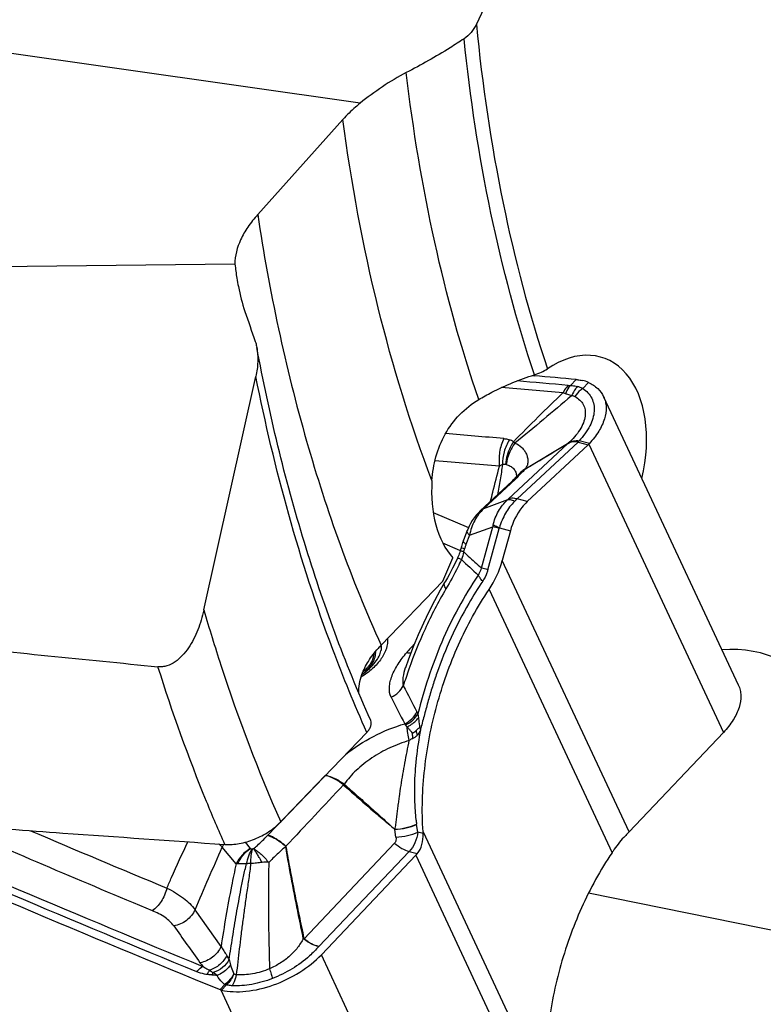
# Model space of a CAD drawing. Units: millimetres. Extents: x 0 to 594, y 0 to 420.
# Drawn here: x 91 to 98, y 130 to 141 of the extents above; entities that cross this region are included whole.
import ezdxf

# ---------------------------------------------------------------- set-up
doc = ezdxf.new("R2010")
doc.units = ezdxf.units.MM
doc.header["$LTSCALE"] = 32.67
doc.layers.add('607088417-000_CL', color=7, linetype='CONTINUOUS')
doc.layers.add('607088634-000_CL', color=7, linetype='CONTINUOUS')

msp = doc.modelspace()

# ---------------------------------------------------------------- linework, layer by layer
at = {"layer": '607088417-000_CL', "color": 7, "linetype": 'CONTINUOUS'}
for p, q in [((96.0737, 136.8801), (96.0963, 136.8781)), ((96.8153, 136.661), (98.212, 133.6711)), ((96.4422, 136.1728), (95.9969, 135.9064)), ((96.6541, 136.1624), (96.022, 135.5722)), ((95.5366, 135.4774), (95.8655, 135.7857)), ((95.8753, 135.7948), (95.8662, 135.7863)), ((95.9222, 135.8416), (95.9175, 135.8366)), ((95.4007, 135.2719), (95.3629, 135.1737)), ((95.8481, 135.2704), (95.7636, 134.9608)), ((95.3364, 135.0938), (95.3288, 135.0666)), ((94.7593, 133.8494), (94.7589, 133.8483)), ((97.0787, 132.1456), (98.0574, 133.1787)), ((94.8888, 132.1428), (94.8755, 132.2238)), ((94.8665, 131.9049), (93.8878, 130.8718))]:
    msp.add_line(p, q, dxfattribs=at)
at = {"layer": '607088417-000_CL', "color": 9, "linetype": 'CONTINUOUS'}
for p, q in [((96.5319, 136.839), (96.4704, 136.7772)), ((96.5987, 136.7479), (96.6599, 136.8082)), ((95.9178, 135.6003), (96.5499, 136.1906)), ((96.4477, 136.1785), (96.4455, 136.1773)), ((96.5499, 136.1906), (96.6541, 136.1625)), ((96.667, 136.1754), (96.5628, 136.2033)), ((95.8289, 135.6002), (96.4422, 136.1728)), ((96.4436, 136.1738), (96.4422, 136.1728)), ((96.6606, 136.1687), (98.0574, 133.1787)), ((95.5707, 135.4989), (95.8998, 135.8073)), ((95.8179, 135.5903), (95.5707, 135.4989)), ((96.022, 135.5722), (95.9178, 135.6003)), ((95.0484, 135.4581), (95.4138, 135.3026)), ((95.4249, 135.2237), (95.6651, 135.3126)), ((95.5481, 134.8838), (95.6651, 135.3126)), ((95.6148, 134.8659), (95.7318, 135.2947)), ((95.7338, 135.3013), (95.8481, 135.2704)), ((95.4249, 135.2237), (95.3873, 135.1262)), ((95.3251, 135.0672), (95.1474, 135.1431)), ((95.3284, 135.0658), (95.3251, 135.0672)), ((95.3732, 135.0839), (95.3364, 135.0938)), ((97.0787, 132.1456), (95.7636, 134.9608)), ((95.628, 134.6601), (96.9032, 131.9303)), ((94.8894, 133.3701), (94.8947, 133.331)), ((94.7777, 133.2359), (94.762, 133.2573)), ((93.9289, 132.7323), (93.3324, 132.1119)), ((94.1242, 132.6417), (94.1176, 132.6326)), ((94.6619, 132.091), (94.6486, 132.1724)), ((94.9435, 132.128), (94.8888, 132.1428)), ((94.9422, 132.1471), (96.2174, 129.4173)), ((93.0051, 131.8158), (92.8591, 131.9882)), ((93.1529, 131.9737), (93.1006, 132.0394)), ((94.6469, 132.0306), (93.71, 131.0362)), ((93.8623, 130.9582), (94.7977, 131.9425)), ((94.7977, 131.9425), (94.8805, 131.9202)), ((94.8665, 131.9049), (96.1816, 129.0897)), ((93.0211, 131.8148), (93.0051, 131.8158)), ((92.8481, 130.9566), (92.5779, 131.3388)), ((95.2846, 127.8818), (93.8878, 130.8718)), ((92.9324, 130.8207), (92.9464, 130.7655)), ((92.8068, 130.6559), (92.7669, 130.6856)), ((92.8867, 130.5619), (92.8371, 130.5095)), ((92.8449, 130.5066), (94.24, 127.5202)), ((92.8525, 130.5045), (92.9017, 130.5565))]:
    msp.add_line(p, q, dxfattribs=at)
at = {"layer": '607088417-000_CL', "color": 7, "linetype": 'CONTINUOUS'}
for points in [[(95.9175, 135.8366), (95.9121, 135.8309), (95.9059, 135.8247), (95.8991, 135.8179), (95.8917, 135.8106), (95.8838, 135.8029), (95.8753, 135.7948)], [(95.931, 135.8515), (95.9291, 135.8493), (95.9261, 135.8459), (95.9222, 135.8416)], [(95.5366, 135.4774), (95.5162, 135.4571), (95.4939, 135.4321), (95.473, 135.4053), (95.4536, 135.3769), (95.4359, 135.3473), (95.4199, 135.3164), (95.4055, 135.2841), (95.4007, 135.2719)], [(95.3629, 135.1737), (95.3583, 135.1617), (95.3532, 135.1473), (95.3485, 135.1336), (95.3443, 135.1206), (95.3404, 135.1079), (95.3368, 135.0952), (95.3364, 135.0938)], [(95.3288, 135.0666), (95.327, 135.0606), (95.3225, 135.0462), (95.3177, 135.0319), (95.3125, 135.0178), (95.3071, 135.0039), (95.3013, 134.9902), (95.299, 134.9852)], [(95.299, 134.9852), (95.2947, 134.9756), (95.2804, 134.9448), (95.265, 134.9131), (95.2488, 134.8808), (95.2317, 134.848), (95.2137, 134.8145), (95.1947, 134.7805), (95.175, 134.7462), (95.1666, 134.7319)], [(95.1666, 134.7319), (95.1208, 134.6524), (95.0611, 134.5429), (95.003, 134.4292), (94.9469, 134.3124), (94.8931, 134.1921), (94.8411, 134.0671), (94.7909, 133.9368), (94.7589, 133.8483)]]:
    msp.add_lwpolyline(points, dxfattribs=at)
at = {"layer": '607088417-000_CL', "color": 9, "linetype": 'CONTINUOUS'}
for centre, radius, start, end in [((86.452, 27.5246), 109.7098, 84.772438, 85.050155), ((86.3881, 27.3428), 109.8138, 84.772634, 85.106416), ((86.1037, 26.4399), 110.2123, 84.962777, 85.27843), ((95.7426, 135.9505), 0.2806, 60.43189, 70.16803), ((95.7038, 135.9934), 0.2681, 44.22466, 48.61565), ((96.3342, 136.2725), 0.1473, 317.95236, 320.37457), ((96.5548, 136.1736), 0.0308, 75.04101, 79.35651), ((86.0621, 26.1916), 110.1735, 84.962839, 85.312273), ((95.9146, 135.9802), 0.1105, 318.07415, 319.24167), ((94.4166, 137.3991), 2.1757, 312.97506, 313.47407), ((95.5401, 135.9103), 0.4237, 310.96102, 312.96479), ((96.8314, 134.6222), 1.3384, 133.04919, 134.60312), ((96.0318, 135.2412), 0.3735, 166.50681, 168.98879), ((91.5238, 119.7341), 16.1196, 74.86771, 75.11311), ((95.8442, 135.264), 0.1165, 161.34375, 164.71534), ((93.17, 135.6878), 2.2845, 343.81112, 344.67099), ((104.7666, 144.844), 13.6487, 226.32197, 227.3223), ((90.0964, 114.4184), 21.179, 74.89687, 75.08364), ((94.3431, 134.0619), 0.1664, 4.66112, 7.1449), ((97.0192, 132.0883), 2.9538, 137.17508, 139.49729), ((99.666, 132.1163), 5.1645, 160.55881, 162.59469), ((109.4609, 141.211), 16.5458, 207.14836, 208.20448), ((111.3228, 141.8626), 18.6665, 206.46741, 207.41502), ((94.6975, 133.2102), 0.0798, 36.13051, 46.36483), ((94.7786, 132.0069), 0.9094, 135.8566, 136.56607), ((94.0826, 132.5869), 0.0688, 50.86401, 52.79), ((157.7679, 289.4678), 171.6273, 246.29509, 247.682608), ((157.7985, 289.4425), 171.5417, 246.296103, 247.682608), ((155.661, 283.3594), 164.7689, 246.517752, 247.32232), ((94.1448, 132.1051), 0.7402, 9.2248, 9.41945), ((161.4914, 298.0072), 180.2585, 246.934942, 247.422951), ((93.7773, 131.6839), 0.6173, 136.10607, 136.69686), ((-71.1788, 202.6234), 178.5995, 336.476109, 336.703146), ((93.1546, 131.8582), 0.3229, 150.62026, 156.25179), ((93.1715, 130.9307), 0.8866, 91.08383, 93.78139), ((93.6859, 131.2742), 0.2333, 273.75553, 275.19107), ((93.095, 131.5911), 0.8283, 317.67522, 317.93847), ((92.4972, 130.5992), 0.4884, 26.97094, 32.89555), ((94.1042, 131.8439), 1.8134, 215.58649, 217.09405), ((92.4185, 126.7807), 3.8946, 84.27721, 85.02911), ((92.974, 130.4642), 0.1311, 129.33313, 131.80729), ((92.9308, 130.5289), 0.0401, 131.40861, 136.51941)]:
    msp.add_arc(centre, radius, start, end, dxfattribs=at)
at = {"layer": '607088417-000_CL', "color": 7, "linetype": 'CONTINUOUS'}
for centre, radius, start, end in [((86.521, 27.6708), 109.6262, 84.760543, 84.989107), ((96.5393, 136.5524), 0.2828, 64.7597, 78.50038), ((96.3589, 136.2394), 0.1066, 321.35663, 324.37565), ((96.4979, 136.3325), 0.2308, 314.81958, 317.10467), ((96.4534, 136.3773), 0.294, 313.04328, 314.8204), ((157.8418, 289.7162), 171.9662, 246.296011, 247.789609), ((96.6265, 132.5742), 0.623, 314.6006, 316.5406), ((94.4386, 132.3104), 0.5895, 316.54066, 318.55308), ((96.2037, 132.4055), 0.8456, 325.81319, 327.10252), ((210.0489, 214.639), 144.2852, 215.34526, 215.530992), ((92.8812, 130.6173), 0.1165, 247.73051, 251.83321), ((92.8711, 130.5865), 0.084, 251.81736, 257.18747)]:
    msp.add_arc(centre, radius, start, end, dxfattribs=at)
for points, knots in [([(96.5319, 136.839), (96.5371, 136.8386), (96.5585, 136.8363), (96.5797, 136.8328), (96.5957, 136.8295)], [0, 0, 0, 0, 0.2419753, 1, 1, 1, 1]), ([(96.6599, 136.8082), (96.6941, 136.7921), (96.7562, 136.7522), (96.8006, 136.6924), (96.8153, 136.661)], [0, 0, 0, 0, 0.5214806, 1, 1, 1, 1]), ([(96.8153, 136.661), (96.8231, 136.6442), (96.8354, 136.6085), (96.8455, 136.5303), (96.8279, 136.4224), (96.7658, 136.2939), (96.7034, 136.2144), (96.667, 136.1754)], [0, 0, 0, 0, 0.1032367, 0.2093352, 0.4388046, 0.7016434, 1, 1, 1, 1]), ([(95.9984, 135.9081), (96.0357, 135.9306), (96.1847, 136.0204), (96.3338, 136.1101), (96.4455, 136.1773)], [0, 0, 0, 0, 0.2504241, 1, 1, 1, 1]), ([(96.022, 135.5722), (96.0019, 135.5534), (95.9233, 135.4663), (95.8717, 135.3567), (95.8481, 135.2704)], [0, 0, 0, 0, 0.2354282, 1, 1, 1, 1]), ([(95.628, 134.6601), (95.6432, 134.6825), (95.7008, 134.7767), (95.7417, 134.8806), (95.7636, 134.9608)], [0, 0, 0, 0, 0.2458781, 1, 1, 1, 1]), ([(94.9422, 132.1471), (94.9281, 132.3647), (94.9425, 132.808), (95.0693, 133.4619), (95.2924, 134.0899), (95.5053, 134.4794), (95.628, 134.6601)], [0, 0, 0, 0, 0.2472412, 0.499771, 0.7524166, 1, 1, 1, 1]), ([(94.3084, 133.7792), (94.3356, 133.7979), (94.3851, 133.8368), (94.4458, 133.901), (94.4868, 133.9637), (94.5026, 134.0063), (94.5061, 134.0255)], [0, 0, 0, 0, 0.306811, 0.583592, 0.8180086, 1, 1, 1, 1]), ([(98.212, 133.6711), (98.2199, 133.6541), (98.2324, 133.6179), (98.2423, 133.5383), (98.2236, 133.4288), (98.1592, 133.2986), (98.0948, 133.2182), (98.0574, 133.1787)], [0, 0, 0, 0, 0.1028817, 0.2087084, 0.4379471, 0.7010771, 1, 1, 1, 1]), ([(94.8718, 133.198), (94.8747, 133.201), (94.8804, 133.2067), (94.8888, 133.2155), (94.8959, 133.2228), (94.9032, 133.2282), (94.906, 133.2268)], [0, 0, 0, 0, 0.2704741, 0.5363333, 0.7920692, 1, 1, 1, 1]), ([(94.9168, 133.205), (94.9172, 133.2078), (94.9177, 133.2132), (94.9193, 133.2186), (94.919, 133.2213)], [0, 0, 0, 0, 0.5049871, 1, 1, 1, 1]), ([(94.8809, 131.92), (94.9045, 131.9469), (94.9387, 132.0155), (94.9447, 132.0902), (94.9432, 132.1281)], [0, 0, 0, 0, 0.4851034, 1, 1, 1, 1]), ([(94.9435, 132.128), (94.9434, 132.1296), (94.9426, 132.1323), (94.9429, 132.1363), (94.9425, 132.1411), (94.9424, 132.1447), (94.9422, 132.1471)], [0, 0, 0, 0, 0.2456459, 0.4361658, 0.6243894, 1, 1, 1, 1]), ([(97.064, 132.1306), (97.0503, 132.1171), (96.9954, 132.0598), (96.9464, 131.9968), (96.9137, 131.9462)], [0, 0, 0, 0, 0.2410523, 1, 1, 1, 1]), ([(96.9032, 131.9303), (96.7805, 131.7497), (96.5673, 131.3603), (96.3448, 130.7321), (96.2174, 130.0783), (96.2033, 129.635), (96.2174, 129.4173)], [0, 0, 0, 0, 0.2475741, 0.5002288, 0.7527684, 1, 1, 1, 1]), ([(92.8525, 130.5045), (92.892, 130.4956), (92.9769, 130.4852), (93.1594, 130.4915), (93.3983, 130.549), (93.6651, 130.6782), (93.8218, 130.8021), (93.8878, 130.8718)], [0, 0, 0, 0, 0.1067856, 0.2237826, 0.4799298, 0.7471573, 1, 1, 1, 1])]:
    msp.add_open_spline(points, degree=3, knots=knots, dxfattribs=at)
at = {"layer": '607088417-000_CL', "color": 9, "linetype": 'CONTINUOUS'}
for points, knots in [([(95.881, 136.1946), (95.9649, 136.2811), (96.1347, 136.4505), (96.3069, 136.6174), (96.393, 136.7001)], [0, 0, 0, 0, 0.5022685, 1, 1, 1, 1]), ([(96.4479, 136.7781), (96.4424, 136.7726), (96.4211, 136.7488), (96.4038, 136.7215), (96.3931, 136.6999)], [0, 0, 0, 0, 0.2435996, 1, 1, 1, 1]), ([(96.4188, 136.6924), (96.4165, 136.6929), (96.4079, 136.6951), (96.3993, 136.6977), (96.3931, 136.6999)], [0, 0, 0, 0, 0.2633761, 1, 1, 1, 1]), ([(96.4704, 136.7772), (96.4651, 136.7712), (96.4443, 136.7453), (96.4283, 136.7157), (96.4188, 136.6924)], [0, 0, 0, 0, 0.2411601, 1, 1, 1, 1]), ([(96.4815, 136.6703), (96.4763, 136.6726), (96.4559, 136.6814), (96.4348, 136.6885), (96.4188, 136.6924)], [0, 0, 0, 0, 0.2585161, 1, 1, 1, 1]), ([(96.4479, 136.7781), (96.4496, 136.778), (96.4571, 136.7774), (96.4646, 136.7772), (96.4704, 136.7772)], [0, 0, 0, 0, 0.234023, 1, 1, 1, 1]), ([(96.4704, 136.7772), (96.4767, 136.7771), (96.5022, 136.7756), (96.5274, 136.7717), (96.5462, 136.7676)], [0, 0, 0, 0, 0.2478542, 1, 1, 1, 1]), ([(96.5462, 136.7676), (96.5396, 136.7608), (96.5139, 136.7313), (96.4936, 136.6973), (96.4815, 136.6703)], [0, 0, 0, 0, 0.2414805, 1, 1, 1, 1]), ([(96.5987, 136.7479), (96.5907, 136.742), (96.5596, 136.717), (96.5325, 136.6869), (96.5151, 136.6623)], [0, 0, 0, 0, 0.2468183, 1, 1, 1, 1]), ([(96.5462, 136.7676), (96.5508, 136.7666), (96.569, 136.762), (96.5865, 136.7547), (96.5987, 136.7479)], [0, 0, 0, 0, 0.2535998, 1, 1, 1, 1]), ([(96.5987, 136.7479), (96.6184, 136.7342), (96.6543, 136.7035), (96.694, 136.6459), (96.716, 136.5801), (96.7197, 136.5083), (96.7052, 136.4326), (96.6604, 136.3243), (96.6042, 136.2502), (96.5605, 136.2039)], [0, 0, 0, 0, 0.1149032, 0.2231714, 0.3304848, 0.4423819, 0.5632218, 0.6957672, 1, 1, 1, 1]), ([(96.4815, 136.6702), (96.3849, 136.5878), (96.1908, 136.4233), (95.9951, 136.2606), (95.896, 136.1804)], [0, 0, 0, 0, 0.4990308, 1, 1, 1, 1]), ([(96.5151, 136.6623), (96.534, 136.653), (96.5687, 136.6301), (96.6071, 136.5815), (96.6264, 136.5223), (96.6259, 136.4564), (96.6066, 136.3866), (96.5544, 136.2864), (96.4937, 136.2197), (96.4477, 136.1785)], [0, 0, 0, 0, 0.1083817, 0.2102793, 0.3125138, 0.4222408, 0.5445282, 0.6820361, 1, 1, 1, 1]), ([(96.5151, 136.6623), (96.5127, 136.6635), (96.502, 136.668), (96.4903, 136.6699), (96.4815, 136.6703)], [0, 0, 0, 0, 0.2380626, 1, 1, 1, 1]), ([(95.7806, 136.2265), (95.7591, 136.1829), (95.7297, 136.0878), (95.7287, 135.9883), (95.7355, 135.9396)], [0, 0, 0, 0, 0.4969777, 1, 1, 1, 1]), ([(95.8378, 136.2145), (95.814, 136.1759), (95.7774, 136.0921), (95.7653, 136.0013), (95.7661, 135.9565)], [0, 0, 0, 0, 0.5025225, 1, 1, 1, 1]), ([(95.7806, 136.2266), (95.7864, 136.2261), (95.8058, 136.2237), (95.825, 136.2191), (95.8378, 136.2145)], [0, 0, 0, 0, 0.2988903, 1, 1, 1, 1]), ([(95.8811, 136.1946), (95.8689, 136.1771), (95.8257, 136.1052), (95.8013, 136.0215), (95.7975, 135.9591)], [0, 0, 0, 0, 0.2540267, 1, 1, 1, 1]), ([(95.8959, 136.1804), (95.8714, 136.1476), (95.8309, 136.0765), (95.8099, 135.9974), (95.8053, 135.9579)], [0, 0, 0, 0, 0.5080191, 1, 1, 1, 1]), ([(95.896, 136.1804), (95.9219, 136.1697), (95.958, 136.1455), (95.9943, 136.1028), (96.0154, 136.0663), (96.0275, 136.0263), (96.0309, 135.9916), (96.027, 135.9646), (96.0214, 135.9445), (96.0115, 135.9256), (96.0031, 135.9137), (95.9984, 135.9081)], [0, 0, 0, 0, 0.2519624, 0.3764285, 0.5011811, 0.6264262, 0.7485501, 0.8096117, 0.869768, 0.9347502, 1, 1, 1, 1]), ([(96.55, 136.1907), (96.5406, 136.192), (96.5221, 136.1936), (96.4951, 136.1919), (96.4682, 136.1868), (96.4518, 136.1787), (96.4436, 136.1738)], [0, 0, 0, 0, 0.2589967, 0.5051932, 0.7395134, 1, 1, 1, 1]), ([(96.4477, 136.1785), (96.4566, 136.1845), (96.4743, 136.195), (96.503, 136.2034), (96.5317, 136.2062), (96.5509, 136.2051), (96.5605, 136.2038)], [0, 0, 0, 0, 0.2739996, 0.5150884, 0.7531282, 1, 1, 1, 1]), ([(95.6431, 135.5773), (95.6505, 135.6079), (95.6802, 135.729), (95.7109, 135.8497), (95.7355, 135.9396)], [0, 0, 0, 0, 0.2526751, 1, 1, 1, 1]), ([(95.7661, 135.9565), (95.759, 135.904), (95.7422, 135.7994), (95.7232, 135.6953), (95.7135, 135.6433)], [0, 0, 0, 0, 0.500201, 1, 1, 1, 1]), ([(95.7661, 135.9565), (95.764, 135.9556), (95.7534, 135.9509), (95.7433, 135.9448), (95.7355, 135.9396)], [0, 0, 0, 0, 0.1918789, 1, 1, 1, 1]), ([(95.7975, 135.9591), (95.7949, 135.9592), (95.7844, 135.9594), (95.7739, 135.9581), (95.7661, 135.9565)], [0, 0, 0, 0, 0.2438402, 1, 1, 1, 1]), ([(95.8053, 135.9579), (95.8197, 135.954), (95.847, 135.9428), (95.8825, 135.9167), (95.9034, 135.8853), (95.9106, 135.8543), (95.9102, 135.8369), (95.909, 135.8278)], [0, 0, 0, 0, 0.2458954, 0.4805585, 0.7169982, 0.8481642, 1, 1, 1, 1]), ([(95.9969, 135.9064), (95.9912, 135.8997), (95.9647, 135.8698), (95.9362, 135.8417), (95.9136, 135.8203)], [0, 0, 0, 0, 0.219496, 1, 1, 1, 1]), ([(95.9984, 135.9081), (95.9918, 135.9042), (95.9671, 135.8882), (95.945, 135.8682), (95.931, 135.8514)], [0, 0, 0, 0, 0.2583311, 1, 1, 1, 1]), ([(95.9969, 135.9064), (95.9906, 135.9028), (95.9664, 135.8874), (95.9448, 135.8678), (95.931, 135.8515)], [0, 0, 0, 0, 0.2529532, 1, 1, 1, 1]), ([(95.8997, 135.8073), (95.8965, 135.806), (95.8841, 135.8004), (95.8728, 135.7925), (95.8654, 135.7855)], [0, 0, 0, 0, 0.2561205, 1, 1, 1, 1]), ([(95.8997, 135.8074), (95.8965, 135.8061), (95.8844, 135.8006), (95.8733, 135.7929), (95.8661, 135.7862)], [0, 0, 0, 0, 0.2564188, 1, 1, 1, 1]), ([(95.6686, 135.3284), (95.6807, 135.379), (95.7171, 135.4755), (95.781, 135.5572), (95.8179, 135.5903)], [0, 0, 0, 0, 0.5118253, 1, 1, 1, 1]), ([(95.8916, 135.5752), (95.8549, 135.5391), (95.7906, 135.4527), (95.7495, 135.3537), (95.7338, 135.3013)], [0, 0, 0, 0, 0.4845691, 1, 1, 1, 1]), ([(95.8916, 135.5752), (95.8784, 135.5814), (95.8547, 135.5907), (95.8285, 135.5928), (95.8179, 135.5903)], [0, 0, 0, 0, 0.5736906, 1, 1, 1, 1]), ([(95.9178, 135.6003), (95.9095, 135.6025), (95.8805, 135.6088), (95.8488, 135.6081), (95.8289, 135.6002)], [0, 0, 0, 0, 0.2857679, 1, 1, 1, 1]), ([(95.5707, 135.4989), (95.5331, 135.4642), (95.4692, 135.3778), (95.4351, 135.2767), (95.4249, 135.2237)], [0, 0, 0, 0, 0.4868921, 1, 1, 1, 1]), ([(95.5707, 135.4989), (95.5675, 135.4976), (95.5552, 135.4921), (95.544, 135.4843), (95.5367, 135.4775)], [0, 0, 0, 0, 0.2563268, 1, 1, 1, 1]), ([(95.4249, 135.2237), (95.4202, 135.2282), (95.4123, 135.2367), (95.4035, 135.2496), (95.399, 135.2614), (95.3995, 135.2689), (95.4007, 135.2719)], [0, 0, 0, 0, 0.3429627, 0.6163738, 0.8281272, 1, 1, 1, 1]), ([(95.7338, 135.3013), (95.7272, 135.3038), (95.7053, 135.3125), (95.6835, 135.3215), (95.6686, 135.3284)], [0, 0, 0, 0, 0.2998926, 1, 1, 1, 1]), ([(95.3873, 135.1262), (95.3827, 135.1307), (95.3747, 135.1391), (95.3658, 135.1518), (95.3613, 135.1633), (95.3617, 135.1708), (95.3629, 135.1737)], [0, 0, 0, 0, 0.3444528, 0.6183714, 0.8295658, 1, 1, 1, 1]), ([(95.3639, 135.0509), (95.3587, 135.0528), (95.3498, 135.0561), (95.3396, 135.0602), (95.3338, 135.0629), (95.331, 135.0644), (95.3294, 135.0654), (95.3287, 135.0663), (95.3288, 135.0666)], [0, 0, 0, 0, 0.4271858, 0.7370604, 0.8469366, 0.9266352, 0.9765734, 1, 1, 1, 1]), ([(95.3873, 135.1262), (95.3859, 135.1225), (95.3807, 135.1086), (95.3761, 135.0944), (95.3732, 135.0839)], [0, 0, 0, 0, 0.2661316, 1, 1, 1, 1]), ([(95.3408, 134.9729), (95.3284, 134.9458), (95.2788, 134.8419), (95.2235, 134.7408), (95.1802, 134.6673)], [0, 0, 0, 0, 0.2586982, 1, 1, 1, 1]), ([(95.3408, 134.9729), (95.3349, 134.975), (95.3248, 134.9787), (95.313, 134.9827), (95.3061, 134.9846), (95.3025, 134.9854), (95.3005, 134.9857), (95.2992, 134.9855), (95.299, 134.9852)], [0, 0, 0, 0, 0.4267749, 0.7368597, 0.8468699, 0.9266695, 0.9766636, 1, 1, 1, 1]), ([(95.3639, 135.0509), (95.3792, 135.0367), (95.44, 134.9803), (95.5015, 134.9248), (95.5481, 134.8838)], [0, 0, 0, 0, 0.2513359, 1, 1, 1, 1]), ([(95.5145, 134.8098), (95.5185, 134.815), (95.5338, 134.8376), (95.5437, 134.8636), (95.5481, 134.8838)], [0, 0, 0, 0, 0.2422109, 1, 1, 1, 1]), ([(95.6148, 134.8659), (95.6119, 134.8553), (95.5988, 134.8139), (95.5791, 134.7745), (95.5609, 134.7477)], [0, 0, 0, 0, 0.2536595, 1, 1, 1, 1]), ([(95.5145, 134.8098), (95.3663, 134.5913), (95.1782, 134.2408), (94.9924, 133.749), (94.9202, 133.4974), (94.8894, 133.3701)], [0, 0, 0, 0, 0.5024782, 0.7508852, 1, 1, 1, 1]), ([(95.5609, 134.7477), (95.5099, 134.6727), (95.3212, 134.3701), (95.1734, 134.0427), (95.0857, 133.792)], [0, 0, 0, 0, 0.2546266, 1, 1, 1, 1]), ([(95.5609, 134.7477), (95.5513, 134.7582), (95.5345, 134.7779), (95.52, 134.7995), (95.5145, 134.8098)], [0, 0, 0, 0, 0.5489595, 1, 1, 1, 1]), ([(95.1802, 134.6673), (95.1398, 134.5989), (95.0644, 134.4616), (94.9303, 134.1866), (94.8457, 133.9761), (94.796, 133.8353)], [0, 0, 0, 0, 0.2597668, 0.5117517, 1, 1, 1, 1]), ([(95.1802, 134.6673), (95.1762, 134.6736), (95.1695, 134.6856), (95.1632, 134.7033), (95.1617, 134.7189), (95.1644, 134.7282), (95.1666, 134.7319)], [0, 0, 0, 0, 0.3260138, 0.5938068, 0.8122807, 1, 1, 1, 1]), ([(94.5724, 134.1494), (94.5765, 134.1163), (94.5693, 134.0625), (94.5415, 133.9951), (94.4977, 133.9218), (94.4188, 133.8345), (94.3414, 133.7768), (94.2987, 133.7501)], [0, 0, 0, 0, 0.1975574, 0.3096458, 0.4314026, 0.7017873, 1, 1, 1, 1]), ([(94.5089, 134.0754), (94.5092, 134.0714), (94.51, 134.0547), (94.5084, 134.0379), (94.5061, 134.0255)], [0, 0, 0, 0, 0.2425396, 1, 1, 1, 1]), ([(94.311, 133.781), (94.3332, 133.7982), (94.3732, 133.8343), (94.4197, 133.8949), (94.4478, 133.9566), (94.4527, 133.999), (94.4508, 134.0183)], [0, 0, 0, 0, 0.2957082, 0.5628505, 0.7966301, 1, 1, 1, 1]), ([(94.4327, 133.9957), (94.4319, 133.9616), (94.4113, 133.9078), (94.3652, 133.8463), (94.3343, 133.8162), (94.3173, 133.8018)], [0, 0, 0, 0, 0.4434295, 0.7090754, 1, 1, 1, 1]), ([(94.6128, 133.5432), (94.5964, 133.5746), (94.5892, 133.6325), (94.6011, 133.7071), (94.6275, 133.7891), (94.6827, 133.8925), (94.741, 133.9685), (94.7732, 134.0068)], [0, 0, 0, 0, 0.2068203, 0.3204954, 0.4421331, 0.7078341, 1, 1, 1, 1]), ([(94.7732, 134.0068), (94.777, 134.006), (94.7914, 134.0036), (94.8061, 134.0028), (94.8167, 134.0036)], [0, 0, 0, 0, 0.2672456, 1, 1, 1, 1]), ([(94.7587, 133.8483), (94.7475, 133.8161), (94.731, 133.7548), (94.7303, 133.6895), (94.738, 133.6612)], [0, 0, 0, 0, 0.5374112, 1, 1, 1, 1]), ([(95.0857, 133.792), (95.0695, 133.7452), (95.0381, 133.6512), (94.9961, 133.5086), (94.958, 133.3649), (94.932, 133.2692), (94.919, 133.2213)], [0, 0, 0, 0, 0.2498167, 0.4998565, 0.7499294, 1, 1, 1, 1]), ([(94.6128, 133.5432), (94.6395, 133.556), (94.6885, 133.5891), (94.7249, 133.6359), (94.738, 133.6612)], [0, 0, 0, 0, 0.5103892, 1, 1, 1, 1]), ([(94.7526, 133.268), (94.7801, 133.2813), (94.8302, 133.3158), (94.8668, 133.3648), (94.8797, 133.3911)], [0, 0, 0, 0, 0.5106317, 1, 1, 1, 1]), ([(94.762, 133.2573), (94.789, 133.2694), (94.8384, 133.3006), (94.876, 133.3458), (94.8894, 133.3702)], [0, 0, 0, 0, 0.5157801, 1, 1, 1, 1]), ([(94.7777, 133.2359), (94.7897, 133.2415), (94.8342, 133.2656), (94.8734, 133.3004), (94.8947, 133.331)], [0, 0, 0, 0, 0.2630412, 1, 1, 1, 1]), ([(94.8797, 133.3911), (94.8806, 133.3895), (94.8841, 133.3826), (94.8872, 133.3756), (94.8894, 133.3702)], [0, 0, 0, 0, 0.242611, 1, 1, 1, 1]), ([(94.8947, 133.331), (94.8958, 133.3228), (94.9004, 133.2882), (94.9043, 133.2534), (94.906, 133.2268)], [0, 0, 0, 0, 0.2377174, 1, 1, 1, 1]), ([(94.1379, 132.9485), (94.227, 133.0213), (94.4239, 133.1475), (94.6404, 133.2348), (94.7526, 133.268)], [0, 0, 0, 0, 0.4957743, 1, 1, 1, 1]), ([(94.8347, 133.1705), (94.8295, 133.1762), (94.8167, 133.1898), (94.7977, 133.2115), (94.784, 133.2278), (94.7777, 133.2359)], [0, 0, 0, 0, 0.264281, 0.6454985, 1, 1, 1, 1]), ([(94.8, 133.095), (94.7944, 133.1197), (94.7851, 133.1664), (94.7792, 133.2137), (94.7777, 133.2358)], [0, 0, 0, 0, 0.5328919, 1, 1, 1, 1]), ([(94.836, 133.115), (94.8331, 133.1137), (94.8206, 133.108), (94.8088, 133.1009), (94.8, 133.095)], [0, 0, 0, 0, 0.2350578, 1, 1, 1, 1]), ([(94.836, 133.115), (94.8358, 133.1197), (94.8348, 133.1382), (94.8345, 133.1567), (94.8347, 133.1705)], [0, 0, 0, 0, 0.2546333, 1, 1, 1, 1]), ([(94.8839, 133.1504), (94.8773, 133.1429), (94.8628, 133.1289), (94.8453, 133.1188), (94.8361, 133.115)], [0, 0, 0, 0, 0.501871, 1, 1, 1, 1]), ([(94.9168, 133.205), (94.8982, 133.1089), (94.8756, 132.964), (94.8585, 132.7704), (94.8521, 132.6281), (94.8527, 132.4934), (94.8588, 132.3766), (94.8665, 132.2893), (94.8724, 132.2428), (94.8751, 132.2263)], [0, 0, 0, 0, 0.2985411, 0.4467124, 0.5923858, 0.7327615, 0.8573473, 0.9488675, 1, 1, 1, 1]), ([(94.8839, 133.1504), (94.8827, 133.1544), (94.8781, 133.1702), (94.8742, 133.1861), (94.8718, 133.198)], [0, 0, 0, 0, 0.2572916, 1, 1, 1, 1]), ([(94.9164, 133.2028), (94.9143, 133.198), (94.9053, 133.1795), (94.8939, 133.1621), (94.8839, 133.1504)], [0, 0, 0, 0, 0.2533069, 1, 1, 1, 1]), ([(94.8, 133.095), (94.7315, 133.0742), (94.5971, 133.0226), (94.4107, 132.919), (94.2494, 132.7927), (94.1612, 132.6926), (94.126, 132.6402)], [0, 0, 0, 0, 0.2596639, 0.5204734, 0.7710531, 1, 1, 1, 1]), ([(94.6481, 132.1736), (94.652, 132.1818), (94.6563, 132.1998), (94.6612, 132.2269), (94.6654, 132.2546), (94.6689, 132.2826), (94.6721, 132.3108), (94.6766, 132.3487), (94.6823, 132.3963), (94.6897, 132.4536), (94.7003, 132.5306), (94.7147, 132.6274), (94.7335, 132.7439), (94.7607, 132.9001), (94.7837, 133.0171), (94.8, 133.095)], [0, 0, 0, 0, 0.0290476, 0.0587719, 0.0887162, 0.1189288, 0.1493409, 0.1798784, 0.2413093, 0.3031849, 0.3654339, 0.4908642, 0.6172611, 0.7443675, 1, 1, 1, 1]), ([(93.9289, 132.7323), (93.9627, 132.7268), (94.032, 132.7029), (94.0938, 132.6647), (94.1242, 132.6417)], [0, 0, 0, 0, 0.4726006, 1, 1, 1, 1]), ([(94.1171, 132.6331), (94.0876, 132.6573), (94.0284, 132.6978), (93.9614, 132.7252), (93.9289, 132.7323)], [0, 0, 0, 0, 0.5343103, 1, 1, 1, 1]), ([(94.1182, 132.6321), (94.1627, 132.5926), (94.2519, 132.5141), (94.3851, 132.3978), (94.5175, 132.284), (94.6056, 132.2096), (94.6493, 132.1725)], [0, 0, 0, 0, 0.2541498, 0.5073194, 0.7554699, 1, 1, 1, 1]), ([(94.126, 132.6402), (94.17, 132.6018), (94.2575, 132.5246), (94.3884, 132.4084), (94.5186, 132.2913), (94.6047, 132.2126), (94.6481, 132.1736)], [0, 0, 0, 0, 0.2500954, 0.5001211, 0.75007, 1, 1, 1, 1]), ([(94.648, 132.1737), (94.6884, 132.1756), (94.766, 132.1868), (94.841, 132.2103), (94.8751, 132.2262)], [0, 0, 0, 0, 0.5181039, 1, 1, 1, 1]), ([(94.6486, 132.1724), (94.6889, 132.1741), (94.7664, 132.1849), (94.8414, 132.2081), (94.8755, 132.2238)], [0, 0, 0, 0, 0.5183783, 1, 1, 1, 1]), ([(93.1858, 131.9718), (93.1987, 131.983), (93.2478, 132.0264), (93.2949, 132.0721), (93.328, 132.1073)], [0, 0, 0, 0, 0.261784, 1, 1, 1, 1]), ([(93.5197, 131.9933), (93.49, 132.0204), (93.443, 132.0562), (93.3766, 132.091), (93.3439, 132.1031), (93.328, 132.1073)], [0, 0, 0, 0, 0.5367278, 0.7811369, 1, 1, 1, 1]), ([(93.5203, 131.9976), (93.4911, 132.0245), (93.4324, 132.0698), (93.3652, 132.1026), (93.3324, 132.1119)], [0, 0, 0, 0, 0.5381904, 1, 1, 1, 1]), ([(94.6619, 132.091), (94.6636, 132.0803), (94.664, 132.0585), (94.6541, 132.0383), (94.6469, 132.0306)], [0, 0, 0, 0, 0.5086779, 1, 1, 1, 1]), ([(94.6619, 132.091), (94.7022, 132.0928), (94.7798, 132.1037), (94.8548, 132.127), (94.8888, 132.1428)], [0, 0, 0, 0, 0.518291, 1, 1, 1, 1]), ([(94.8888, 132.1428), (94.8837, 132.1053), (94.8638, 132.0327), (94.8227, 131.9689), (94.7977, 131.9425)], [0, 0, 0, 0, 0.5096056, 1, 1, 1, 1]), ([(92.2856, 131.5629), (92.3018, 131.5994), (92.3735, 131.7598), (92.446, 131.9197), (92.5034, 132.0427)], [0, 0, 0, 0, 0.2272856, 1, 1, 1, 1]), ([(92.8591, 131.9882), (92.8567, 131.9911), (92.8466, 132.0025), (92.8353, 132.0128), (92.8262, 132.0198)], [0, 0, 0, 0, 0.2473887, 1, 1, 1, 1]), ([(93.5197, 131.9933), (93.4889, 131.969), (93.4286, 131.9149), (93.3717, 131.8574), (93.3429, 131.8273)], [0, 0, 0, 0, 0.4848498, 1, 1, 1, 1]), ([(93.52, 131.9973), (93.5193, 131.9969), (93.518, 131.9953), (93.5194, 131.9939), (93.52, 131.9933)], [0, 0, 0, 0, 0.4691822, 1, 1, 1, 1]), ([(93.7011, 131.0414), (93.6846, 131.1202), (93.619, 131.4364), (93.5583, 131.7538), (93.5197, 131.9933)], [0, 0, 0, 0, 0.2490961, 1, 1, 1, 1]), ([(93.52, 131.9933), (93.5338, 131.9131), (93.5628, 131.7535), (93.6088, 131.5152), (93.6569, 131.2781), (93.6902, 131.1206), (93.707, 131.0419)], [0, 0, 0, 0, 0.251699, 0.5017605, 0.7509615, 1, 1, 1, 1]), ([(94.6469, 132.0306), (94.6705, 132.0098), (94.7178, 131.9748), (94.7715, 131.9496), (94.7977, 131.9425)], [0, 0, 0, 0, 0.53746, 1, 1, 1, 1]), ([(93.1529, 131.9737), (93.1209, 131.9555), (93.0626, 131.9096), (93.0204, 131.8485), (93.0051, 131.8158)], [0, 0, 0, 0, 0.5055912, 1, 1, 1, 1]), ([(93.0211, 131.8148), (93.0352, 131.8468), (93.0729, 131.907), (93.1255, 131.9548), (93.1545, 131.9742)], [0, 0, 0, 0, 0.5003858, 1, 1, 1, 1]), ([(93.113, 131.8154), (93.1181, 131.8437), (93.1324, 131.8968), (93.1568, 131.9464), (93.1713, 131.9679)], [0, 0, 0, 0, 0.5252559, 1, 1, 1, 1]), ([(93.1529, 131.9737), (93.1552, 131.9718), (93.1614, 131.9692), (93.1678, 131.9682), (93.1713, 131.9679)], [0, 0, 0, 0, 0.4631, 1, 1, 1, 1]), ([(93.1713, 131.9679), (93.1644, 131.9457), (93.1554, 131.8954), (93.154, 131.8446), (93.1547, 131.8172)], [0, 0, 0, 0, 0.4589079, 1, 1, 1, 1]), ([(93.1858, 131.9718), (93.1846, 131.9713), (93.1798, 131.9697), (93.175, 131.9685), (93.1713, 131.9679)], [0, 0, 0, 0, 0.2561923, 1, 1, 1, 1]), ([(93.1857, 131.9718), (93.1988, 131.9646), (93.2257, 131.9466), (93.2803, 131.9003), (93.3185, 131.8581), (93.3429, 131.8273)], [0, 0, 0, 0, 0.2084512, 0.4501838, 1, 1, 1, 1]), ([(93.2743, 131.8296), (93.2663, 131.8438), (93.2501, 131.8706), (93.2272, 131.9089), (93.2059, 131.9422), (93.1908, 131.9618), (93.1858, 131.9718)], [0, 0, 0, 0, 0.2913958, 0.5604025, 0.7991931, 1, 1, 1, 1]), ([(93.0051, 131.8158), (92.988, 131.7387), (92.9281, 131.4538), (92.8793, 131.1665), (92.8481, 130.9566)], [0, 0, 0, 0, 0.2711023, 1, 1, 1, 1]), ([(92.9321, 130.8207), (92.9433, 130.8977), (92.9612, 131.0146), (92.9864, 131.1727), (93.0151, 131.3396), (93.0463, 131.5107), (93.0804, 131.6845), (93.1008, 131.7721), (93.1129, 131.8154)], [0, 0, 0, 0, 0.23092, 0.3507963, 0.4746727, 0.7334917, 0.8665327, 1, 1, 1, 1]), ([(93.1547, 131.8172), (93.1501, 131.7654), (93.1357, 131.6622), (93.1123, 131.5088), (93.0911, 131.3579), (93.072, 131.2116), (93.0536, 131.0705), (93.0316, 130.8886), (93.0158, 130.7536), (93.0059, 130.6639)], [0, 0, 0, 0, 0.1340093, 0.2687234, 0.4002644, 0.5271773, 0.6492898, 0.7672404, 1, 1, 1, 1]), ([(93.113, 131.8154), (93.0962, 131.8137), (93.0655, 131.8121), (93.0349, 131.8138), (93.0211, 131.8148)], [0, 0, 0, 0, 0.5503578, 1, 1, 1, 1]), ([(93.2743, 131.8296), (93.2548, 131.8276), (93.2151, 131.8218), (93.1751, 131.8181), (93.1547, 131.8172)], [0, 0, 0, 0, 0.4900665, 1, 1, 1, 1]), ([(93.3429, 131.8273), (93.3319, 131.8304), (93.3087, 131.8326), (93.2858, 131.831), (93.2743, 131.8296)], [0, 0, 0, 0, 0.4983037, 1, 1, 1, 1]), ([(93.3429, 131.8273), (93.3408, 131.7324), (93.336, 131.3655), (93.3428, 130.9985), (93.3503, 130.7266)], [0, 0, 0, 0, 0.2586655, 1, 1, 1, 1]), ([(92.2855, 131.5629), (92.2738, 131.5139), (92.2442, 131.444), (92.1865, 131.3687), (92.1525, 131.3397), (92.135, 131.3291)], [0, 0, 0, 0, 0.5336309, 0.7828343, 1, 1, 1, 1]), ([(92.2855, 131.5629), (92.3466, 131.5332), (92.4541, 131.4708), (92.5457, 131.3843), (92.5779, 131.3387)], [0, 0, 0, 0, 0.5489515, 1, 1, 1, 1]), ([(92.3582, 131.1697), (92.3342, 131.2036), (92.2642, 131.2669), (92.1817, 131.3095), (92.1349, 131.3291)], [0, 0, 0, 0, 0.4505064, 1, 1, 1, 1]), ([(92.5779, 131.3388), (92.5589, 131.2954), (92.496, 131.2183), (92.4054, 131.1775), (92.3583, 131.1697)], [0, 0, 0, 0, 0.4976257, 1, 1, 1, 1]), ([(93.7011, 131.0414), (93.6836, 131.0084), (93.6442, 130.9418), (93.5624, 130.8552), (93.4631, 130.7821), (93.389, 130.7431), (93.3503, 130.7266)], [0, 0, 0, 0, 0.2333778, 0.4798154, 0.7375733, 1, 1, 1, 1]), ([(93.8621, 130.9582), (93.8351, 130.9618), (93.7792, 130.9809), (93.7308, 131.0136), (93.7074, 131.0334)], [0, 0, 0, 0, 0.4709871, 1, 1, 1, 1]), ([(93.8624, 130.9582), (93.8356, 130.9621), (93.7952, 130.977), (93.7461, 131.0072), (93.7218, 131.026), (93.71, 131.0362)], [0, 0, 0, 0, 0.4690494, 0.7292821, 1, 1, 1, 1]), ([(92.8481, 130.9566), (92.829, 130.9135), (92.7663, 130.837), (92.6763, 130.7965), (92.6294, 130.7886)], [0, 0, 0, 0, 0.497943, 1, 1, 1, 1]), ([(92.9072, 130.8645), (92.8899, 130.8284), (92.8387, 130.7632), (92.7667, 130.7221), (92.7283, 130.7098)], [0, 0, 0, 0, 0.4977465, 1, 1, 1, 1]), ([(92.8482, 130.9567), (92.8578, 130.9416), (92.8772, 130.9107), (92.8972, 130.8802), (92.9073, 130.8646)], [0, 0, 0, 0, 0.4903676, 1, 1, 1, 1]), ([(93.8623, 130.9582), (93.8323, 130.9233), (93.6943, 130.7833), (93.5211, 130.679), (93.381, 130.6248)], [0, 0, 0, 0, 0.2345031, 1, 1, 1, 1]), ([(92.9324, 130.8207), (92.9147, 130.7898), (92.8658, 130.7342), (92.8015, 130.6979), (92.7669, 130.6856)], [0, 0, 0, 0, 0.492271, 1, 1, 1, 1]), ([(92.9464, 130.7656), (92.9379, 130.7539), (92.8993, 130.7084), (92.8482, 130.6738), (92.8068, 130.6559)], [0, 0, 0, 0, 0.2428687, 1, 1, 1, 1]), ([(92.9464, 130.7655), (92.9485, 130.7574), (92.9572, 130.7256), (92.9689, 130.6943), (92.9804, 130.6726)], [0, 0, 0, 0, 0.2548943, 1, 1, 1, 1]), ([(92.5946, 130.6964), (92.5996, 130.7019), (92.6188, 130.7218), (92.6404, 130.7396), (92.6577, 130.7502)], [0, 0, 0, 0, 0.2674466, 1, 1, 1, 1]), ([(92.7045, 130.6659), (92.6947, 130.667), (92.6571, 130.6734), (92.6207, 130.6857), (92.5946, 130.6964)], [0, 0, 0, 0, 0.2599506, 1, 1, 1, 1]), ([(92.7283, 130.7098), (92.7153, 130.7149), (92.6912, 130.7276), (92.6685, 130.7425), (92.6577, 130.7502)], [0, 0, 0, 0, 0.5121255, 1, 1, 1, 1]), ([(92.7045, 130.6659), (92.7063, 130.67), (92.7134, 130.685), (92.7215, 130.6996), (92.7283, 130.7098)], [0, 0, 0, 0, 0.267753, 1, 1, 1, 1]), ([(92.7559, 130.6607), (92.7517, 130.661), (92.7345, 130.6626), (92.7174, 130.6644), (92.7045, 130.6659)], [0, 0, 0, 0, 0.2462859, 1, 1, 1, 1]), ([(92.7559, 130.6607), (92.7568, 130.6628), (92.7602, 130.6713), (92.764, 130.6796), (92.7669, 130.6856)], [0, 0, 0, 0, 0.2591813, 1, 1, 1, 1]), ([(92.9805, 130.6726), (92.9687, 130.6521), (92.9422, 130.6135), (92.909, 130.5803), (92.8913, 130.5658)], [0, 0, 0, 0, 0.5079364, 1, 1, 1, 1]), ([(92.9805, 130.6726), (92.9716, 130.6509), (92.9504, 130.6098), (92.9206, 130.5743), (92.9043, 130.559)], [0, 0, 0, 0, 0.5115609, 1, 1, 1, 1]), ([(93.0059, 130.6639), (93.0038, 130.6531), (92.9944, 130.6134), (92.9787, 130.5749), (92.9626, 130.5497)], [0, 0, 0, 0, 0.2683021, 1, 1, 1, 1]), ([(92.9805, 130.6726), (92.9863, 130.6694), (92.9948, 130.666), (93.0036, 130.6642), (93.0059, 130.6639)], [0, 0, 0, 0, 0.7448723, 1, 1, 1, 1]), ([(93.3503, 130.7266), (93.2939, 130.7023), (93.1805, 130.6677), (93.0617, 130.6592), (93.0059, 130.6639)], [0, 0, 0, 0, 0.5230822, 1, 1, 1, 1]), ([(93.3503, 130.7266), (93.3567, 130.708), (93.3677, 130.6743), (93.3773, 130.6401), (93.381, 130.6248)], [0, 0, 0, 0, 0.5549603, 1, 1, 1, 1]), ([(92.8867, 130.5619), (92.8782, 130.5687), (92.8475, 130.5964), (92.8223, 130.6298), (92.8068, 130.6559)], [0, 0, 0, 0, 0.2644365, 1, 1, 1, 1]), ([(92.8867, 130.5619), (92.888, 130.5613), (92.8929, 130.5592), (92.8979, 130.5575), (92.9017, 130.5565)], [0, 0, 0, 0, 0.261875, 1, 1, 1, 1]), ([(92.8913, 130.5658), (92.8924, 130.5651), (92.8966, 130.5626), (92.901, 130.5604), (92.9043, 130.559)], [0, 0, 0, 0, 0.26428, 1, 1, 1, 1]), ([(92.9626, 130.5497), (92.9574, 130.5499), (92.9378, 130.5514), (92.9182, 130.555), (92.9043, 130.559)], [0, 0, 0, 0, 0.2645217, 1, 1, 1, 1]), ([(93.381, 130.6248), (93.3117, 130.5979), (93.1739, 130.5586), (93.0306, 130.5465), (92.9626, 130.5497)], [0, 0, 0, 0, 0.5221179, 1, 1, 1, 1])]:
    msp.add_open_spline(points, degree=3, knots=knots, dxfattribs=at)
for points in [[(96.5605, 136.2038), (96.5568, 136.1995), (96.5534, 136.1949), (96.5494, 136.1907)], [(96.5628, 136.2033), (96.5586, 136.1989), (96.5539, 136.1949), (96.5494, 136.1908)], [(95.8054, 135.9579), (95.8028, 135.9585), (95.8002, 135.959), (95.7975, 135.9591)], [(95.3639, 135.0509), (95.3579, 135.0244), (95.3503, 134.9982), (95.3408, 134.9729)], [(94.1171, 132.6331), (93.9183, 132.4211), (93.7194, 132.2093), (93.5203, 131.9976)], [(94.6473, 132.1742), (94.6481, 132.1744), (94.6486, 132.1731), (94.649, 132.1724)], [(93.7074, 131.0334), (93.7048, 131.0356), (93.7027, 131.0384), (93.7011, 131.0414)], [(93.71, 131.0362), (93.7084, 131.0376), (93.7074, 131.0398), (93.707, 131.0419)], [(92.7283, 130.7098), (92.7414, 130.7022), (92.7544, 130.6943), (92.7669, 130.6856)]]:
    msp.add_open_spline(points, degree=3, dxfattribs=at)
at = {"layer": '607088417-000_CL', "color": 7, "linetype": 'CONTINUOUS'}
for points in [[(94.906, 133.2268), (94.9103, 133.2248), (94.9147, 133.223), (94.9192, 133.2215)], [(94.8347, 133.1705), (94.8481, 133.1781), (94.8609, 133.1872), (94.8718, 133.198)]]:
    msp.add_open_spline(points, degree=3, dxfattribs=at)
at = {"layer": '607088634-000_CL', "color": 9, "linetype": 'CONTINUOUS'}
for p, q in [((94.2905, 139.7068), (87.8521, 140.6226)), ((98.939, 131.0461), (96.659, 131.5112))]:
    msp.add_line(p, q, dxfattribs=at)
at = {"layer": '607088634-000_CL', "color": 7, "linetype": 'CONTINUOUS'}
for p, q in [((93.2278, 138.5511), (94.112, 139.5376)), ((92.9919, 138.036), (89.55, 137.9963)), ((92.6698, 134.4484), (93.2091, 136.8724)), ((95.1482, 134.7482), (95.2515, 134.99)), ((94.5083, 134.083), (95.1482, 134.7482)), ((93.4662, 132.2501), (94.3596, 133.1789))]:
    msp.add_line(p, q, dxfattribs=at)
for centre, radius, start, end in [((95.8552, 138.3524), 2.8807, 186.30505, 189.2235), ((129.6574, 149.9264), 38.6013, 198.7062, 199.19412), ((95.361, 133.2624), 1.1834, 136.09674, 138.24952)]:
    msp.add_arc(centre, radius, start, end, dxfattribs=at)
for centre, major_axis, ratio, start_param, end_param in [((93.9713, 141.7294), (1.0141, 2.8626), 0.6190568, -1.7791591, -0.450824), ((96.4048, 135.8799), (0.4101, 1.1827), 0.6354444, -1.4104527, 0.703188), ((95.8875, 136.0195), (0.4101, 1.1827), 0.6354444, -4.3057962, -3.4793571), ((97.5575, 131.1218), (0.9804, 2.8515), 0.6279218, -1.0433552, 0.261396)]:
    msp.add_ellipse(centre, major_axis=major_axis, ratio=ratio, start_param=start_param, end_param=end_param, dxfattribs=at)
for points, knots in [([(95.4953, 140.523), (95.4804, 140.4937), (95.4439, 140.4384), (95.3949, 140.3932), (95.3678, 140.3751)], [0, 0, 0, 0, 0.5019705, 1, 1, 1, 1]), ([(95.3678, 140.3751), (95.3198, 140.343), (95.1251, 140.2174), (94.9231, 140.1033), (94.7685, 140.0236)], [0, 0, 0, 0, 0.2490213, 1, 1, 1, 1]), ([(94.7685, 140.0236), (94.6833, 139.9797), (94.5188, 139.8809), (94.3646, 139.767), (94.2905, 139.7068)], [0, 0, 0, 0, 0.5009565, 1, 1, 1, 1]), ([(94.2905, 139.7068), (94.2742, 139.6935), (94.2115, 139.6406), (94.1527, 139.583), (94.112, 139.5376)], [0, 0, 0, 0, 0.2561147, 1, 1, 1, 1]), ([(93.2278, 138.5511), (93.1911, 138.5102), (93.1251, 138.427), (93.0285, 138.261), (92.9896, 138.1227), (92.9919, 138.036)], [0, 0, 0, 0, 0.2858626, 0.5491641, 1, 1, 1, 1]), ([(93.0118, 137.8907), (93.0165, 137.8614), (93.0375, 137.7451), (93.0668, 137.6301), (93.0952, 137.5464)], [0, 0, 0, 0, 0.2513073, 1, 1, 1, 1]), ([(93.202, 137.2354), (93.2037, 137.2303), (93.2104, 137.2097), (93.2154, 137.1885), (93.2184, 137.1725)], [0, 0, 0, 0, 0.2486533, 1, 1, 1, 1]), ([(93.2184, 137.1725), (93.223, 137.1477), (93.2288, 137.0975), (93.2297, 136.9968), (93.22, 136.9214), (93.2091, 136.8724)], [0, 0, 0, 0, 0.2503437, 0.5012237, 1, 1, 1, 1]), ([(94.4, 133.3029), (94.1319, 133.9017), (93.6631, 135.173), (93.3463, 136.4894), (93.2184, 137.1725)], [0, 0, 0, 0, 0.4856154, 1, 1, 1, 1]), ([(96.097, 136.8874), (96.122, 136.8951), (96.1683, 136.9134), (96.2121, 136.9374), (96.2316, 136.9506)], [0, 0, 0, 0, 0.5249945, 1, 1, 1, 1]), ([(95.5194, 136.6313), (95.564, 136.6579), (95.7484, 136.7605), (95.9451, 136.8407), (96.097, 136.8874)], [0, 0, 0, 0, 0.2462829, 1, 1, 1, 1]), ([(95.035, 135.7911), (95.0405, 135.8741), (95.0677, 136.041), (95.1626, 136.2773), (95.3141, 136.4829), (95.4478, 136.5884), (95.5194, 136.6313)], [0, 0, 0, 0, 0.2478017, 0.4994686, 0.7514076, 1, 1, 1, 1]), ([(92.6698, 134.4484), (92.6541, 134.378), (92.6234, 134.2744), (92.5649, 134.1444), (92.5121, 134.0542), (92.4491, 133.9737), (92.375, 133.9077), (92.3024, 133.8704), (92.2407, 133.8576), (92.2094, 133.8575), (92.194, 133.859)], [0, 0, 0, 0, 0.2650179, 0.3953237, 0.5233691, 0.6483817, 0.7694424, 0.8859871, 0.9431239, 1, 1, 1, 1]), ([(94.3083, 133.7793), (94.3257, 133.8269), (94.3749, 133.9231), (94.4406, 134.0083), (94.4781, 134.0504)], [0, 0, 0, 0, 0.4733531, 1, 1, 1, 1]), ([(94.2766, 133.5876), (94.2748, 133.6188), (94.2791, 133.6844), (94.2966, 133.7475), (94.3083, 133.7793)], [0, 0, 0, 0, 0.480036, 1, 1, 1, 1]), ([(94.3596, 133.1789), (94.3692, 133.1888), (94.3856, 133.209), (94.4021, 133.2418), (94.408, 133.2739), (94.4039, 133.2942), (94.4, 133.3029)], [0, 0, 0, 0, 0.2993407, 0.5629727, 0.7925427, 1, 1, 1, 1]), ([(92.8875, 132.0156), (92.9372, 132.012), (93.0429, 132.0203), (93.1978, 132.0667), (93.3439, 132.1429), (93.4295, 132.212), (93.4662, 132.2501)], [0, 0, 0, 0, 0.233226, 0.4900878, 0.752254, 1, 1, 1, 1]), ([(90.6493, 132.1741), (90.8358, 132.1608), (91.5819, 132.1078), (92.3279, 132.055), (92.8875, 132.0156)], [0, 0, 0, 0, 0.2499702, 1, 1, 1, 1])]:
    msp.add_open_spline(points, degree=3, knots=knots, dxfattribs=at)
at = {"layer": '607088634-000_CL', "color": 9, "linetype": 'CONTINUOUS'}
for points, knots in [([(95.4953, 140.523), (95.5559, 139.9006), (95.7334, 138.6934), (96.0443, 137.5126), (96.2316, 136.9506)], [0, 0, 0, 0, 0.5135308, 1, 1, 1, 1]), ([(96.097, 136.8874), (95.9143, 137.4369), (95.609, 138.5896), (95.4303, 139.7679), (95.3678, 140.3751)], [0, 0, 0, 0, 0.4868334, 1, 1, 1, 1]), ([(95.5194, 136.6313), (95.3369, 137.1661), (95.028, 138.2868), (94.8383, 139.4331), (94.7685, 140.0236)], [0, 0, 0, 0, 0.4872662, 1, 1, 1, 1]), ([(95.035, 135.7911), (94.8115, 136.376), (94.4323, 137.6112), (94.1986, 138.881), (94.112, 139.5376)], [0, 0, 0, 0, 0.4859423, 1, 1, 1, 1]), ([(93.2278, 138.5511), (93.3474, 137.758), (93.6695, 136.234), (94.1976, 134.7665), (94.5083, 134.083)], [0, 0, 0, 0, 0.5164979, 1, 1, 1, 1]), ([(94.3596, 133.1789), (94.2331, 133.4621), (93.7438, 134.6574), (93.3999, 135.9102), (93.2091, 136.8724)], [0, 0, 0, 0, 0.2402087, 1, 1, 1, 1]), ([(92.6698, 134.4484), (92.7254, 134.2567), (92.9542, 133.5114), (93.2311, 132.7805), (93.4662, 132.2501)], [0, 0, 0, 0, 0.2559701, 1, 1, 1, 1]), ([(92.8875, 132.0156), (92.8222, 132.1627), (92.5647, 132.7669), (92.3427, 133.3861), (92.194, 133.859)], [0, 0, 0, 0, 0.245146, 1, 1, 1, 1])]:
    msp.add_open_spline(points, degree=3, knots=knots, dxfattribs=at)
at = {"layer": '607088634-000_CL', "color": 7, "linetype": 'CONTINUOUS'}
msp.add_open_spline([(89.9115, 134.0889), (90.6723, 134.012), (91.4331, 133.9354), (92.194, 133.859)], degree=3, dxfattribs=at)

doc.saveas('drawing.dxf')
